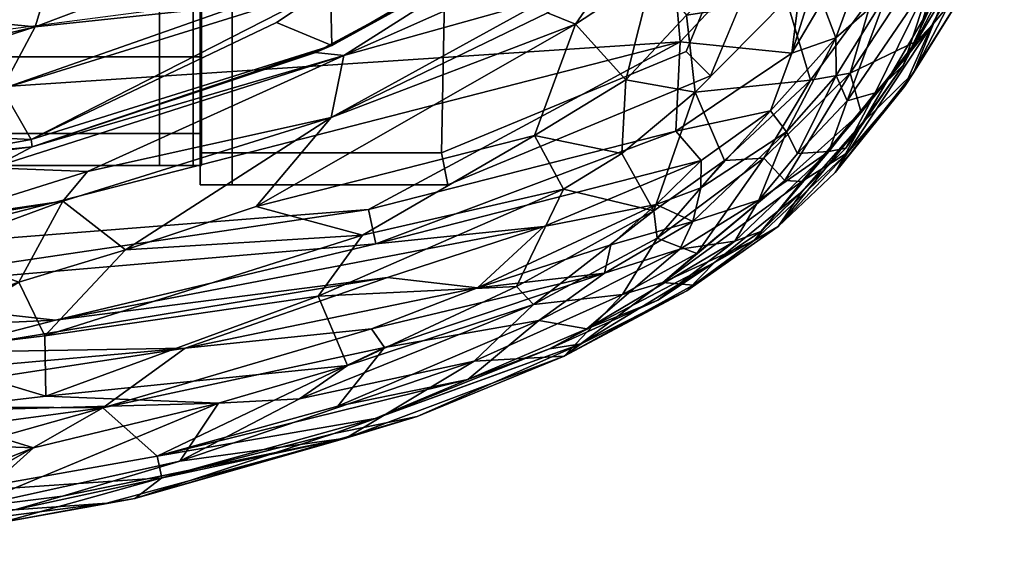
# Model space of a CAD drawing. Units: metres. Extents: x -1.43 to 1.01, y -1.3 to 1.3.
# Drawn here: x -0.6 to -0.55, y -1.28 to -1.25 of the extents above; entities that cross this region are included whole.
import ezdxf

# ---------------------------------------------------------------- set-up
doc = ezdxf.new("R2010")
doc.units = ezdxf.units.M
doc.header["$MEASUREMENT"] = 0
doc.layers.add('Layer001', color=7, linetype='Continuous', true_color=0x876e08)
doc.layers.add('Layer002', color=7, linetype='Continuous', true_color=0xb89be5)

# ---------------------------------------------------------------- blocks, each defined once
blk = doc.blocks.new('c7ba257c-53fc-45fa-b24b-8ab7d2192835')
at = {"layer": 'Layer001', "color": 253, "true_color": 0xae9c87, "invisible_edges": 12}
for points in [[(-0.596448, -4.255279, 0.140599), (-0.594544, -4.255279, 0.140599), (-0.594544, -4.240447, 0.134455)], [(-0.596448, -4.240447, 0.169419), (-0.594544, -4.240447, 0.169419), (-0.594544, -4.259617, 0.169419)], [(-0.594544, -4.259617, 0.169419), (-0.596448, -4.259617, 0.169419), (-0.596448, -4.240447, 0.169419)], [(-0.594544, -4.240447, 0.134455), (-0.596448, -4.240447, 0.134455), (-0.596448, -4.255279, 0.140599)], [(-0.594544, -4.255279, 0.140599), (-0.594078, -4.255279, 0.140599), (-0.594078, -4.240447, 0.134455)], [(-0.594078, -4.240447, 0.134455), (-0.594544, -4.240447, 0.134455), (-0.594544, -4.255279, 0.140599)], [(-0.594078, -4.240447, 0.169419), (-0.594078, -4.259617, 0.169419), (-0.594544, -4.259617, 0.169419)], [(-0.594544, -4.259617, 0.169419), (-0.594544, -4.240447, 0.169419), (-0.594078, -4.240447, 0.169419)], [(-0.594078, -4.254488, 0.14139), (-0.594078, -4.240215, 0.13562), (-0.594078, -4.240354, 0.134921)], [(-0.594078, -4.240354, 0.134921), (-0.594078, -4.240447, 0.134455), (-0.594078, -4.255279, 0.140599)], [(-0.594078, -4.240354, 0.134921), (-0.594078, -4.254923, 0.140956), (-0.594078, -4.254488, 0.14139)], [(-0.594078, -4.255279, 0.140599), (-0.594078, -4.254923, 0.140956), (-0.594078, -4.240354, 0.134921)], [(-0.594078, -4.259617, 0.168953), (-0.594078, -4.240447, 0.168953), (-0.594078, -4.240447, 0.168208)], [(-0.594078, -4.240447, 0.168208), (-0.594078, -4.259617, 0.168208), (-0.594078, -4.259617, 0.168953)], [(-0.594078, -4.259617, 0.168953), (-0.594078, -4.259617, 0.169419), (-0.594078, -4.240447, 0.169419)], [(-0.594078, -4.240447, 0.169419), (-0.594078, -4.240447, 0.168953), (-0.594078, -4.259617, 0.168953)], [(-0.594156, -4.241526, 0.147045), (-0.594156, -4.260696, 0.147045), (-0.594156, -4.260696, 0.126549)], [(-0.594156, -4.241526, 0.101855), (-0.594156, -4.260696, 0.101855), (-0.594156, -4.260696, 0.079954)], [(-0.594156, -4.260696, 0.126549), (-0.594156, -4.241526, 0.126549), (-0.594156, -4.241526, 0.147045)], [(-0.594156, -4.260696, 0.079954), (-0.594156, -4.241526, 0.079954), (-0.594156, -4.241526, 0.101855)], [(-0.594156, -4.260696, 0.027286), (-0.594156, -4.241526, 0.027286), (-0.594156, -4.241526, 0.053189)], [(-0.594156, -4.241526, 0.005679), (-0.594156, -4.241526, 0.027286), (-0.594156, -4.260696, 0.027286)], [(-0.594156, -4.260696, 0.027286), (-0.594156, -4.260696, 0.005679), (-0.594156, -4.241526, 0.005679)], [(-0.594156, -4.241526, 0.053189), (-0.594156, -4.260696, 0.053189), (-0.594156, -4.260696, 0.027286)], [(-0.59235, -4.241526, 0.169346), (-0.59235, -4.260696, 0.169346), (-0.594156, -4.260696, 0.169346)], [(-0.594156, -4.260696, 0.16754), (-0.594156, -4.241526, 0.16754), (-0.594156, -4.241526, 0.169346)], [(-0.594156, -4.260696, 0.169346), (-0.594156, -4.241526, 0.169346), (-0.59235, -4.241526, 0.169346)], [(-0.594156, -4.241526, 0.169346), (-0.594156, -4.260696, 0.169346), (-0.594156, -4.260696, 0.16754)], [(-0.594156, -4.260696, 0.16754), (-0.594156, -4.260696, 0.147045), (-0.594156, -4.241526, 0.147045)], [(-0.594156, -4.241526, 0.005679), (-0.594156, -4.260696, 0.005679), (-0.594156, -4.260696, 0.003873)], [(-0.594156, -4.260696, 0.003873), (-0.594156, -4.241526, 0.003873), (-0.594156, -4.241526, 0.005679)], [(-0.594156, -4.241526, 0.003873), (-0.594156, -4.260696, 0.003873), (-0.59235, -4.260696, 0.003873)], [(-0.59235, -4.260696, 0.003873), (-0.59235, -4.241526, 0.003873), (-0.594156, -4.241526, 0.003873)], [(-0.594156, -4.241526, 0.147045), (-0.594156, -4.241526, 0.16754), (-0.594156, -4.260696, 0.16754)], [(-0.594156, -4.241526, 0.053189), (-0.594156, -4.241526, 0.079954), (-0.594156, -4.260696, 0.079954)], [(-0.594156, -4.260696, 0.079954), (-0.594156, -4.260696, 0.053189), (-0.594156, -4.241526, 0.053189)], [(-0.594156, -4.260696, 0.126549), (-0.594156, -4.260696, 0.101855), (-0.594156, -4.241526, 0.101855)], [(-0.594156, -4.241526, 0.101855), (-0.594156, -4.241526, 0.126549), (-0.594156, -4.260696, 0.126549)], [(-0.59235, -4.241526, 0.169346), (-0.580168, -4.241526, 0.169346), (-0.580527, -4.260696, 0.169346)], [(-0.580527, -4.260696, 0.169346), (-0.59235, -4.260696, 0.169346), (-0.59235, -4.241526, 0.169346)], [(-0.580168, -4.241526, 0.003873), (-0.59235, -4.241526, 0.003873), (-0.59235, -4.260696, 0.003873)], [(-0.59235, -4.260696, 0.003873), (-0.580527, -4.260696, 0.003873), (-0.580168, -4.241526, 0.003873)], [(-0.580527, -4.260696, 0.003873), (-0.566718, -4.254976, 0.003873), (-0.560998, -4.241167, 0.003873)], [(-0.560998, -4.241167, 0.003873), (-0.580168, -4.241526, 0.003873), (-0.580527, -4.260696, 0.003873)], [(-0.566718, -4.254976, 0.169346), (-0.580527, -4.260696, 0.169346), (-0.580168, -4.241526, 0.169346)], [(-0.580168, -4.241526, 0.169346), (-0.560998, -4.241167, 0.169346), (-0.566718, -4.254976, 0.169346)], [(-0.560998, -4.241167, 0.003873), (-0.566718, -4.254976, 0.003873), (-0.565336, -4.256358, 0.003873)], [(-0.565336, -4.256358, 0.169346), (-0.566718, -4.254976, 0.169346), (-0.560998, -4.241167, 0.169346)], [(-0.565336, -4.256358, 0.003873), (-0.559192, -4.241526, 0.003873), (-0.560998, -4.241167, 0.003873)], [(-0.560998, -4.241167, 0.169346), (-0.559192, -4.241526, 0.169346), (-0.565336, -4.256358, 0.169346)], [(-0.565336, -4.256358, 0.126549), (-0.565336, -4.256358, 0.147045), (-0.559192, -4.241526, 0.147045)], [(-0.559192, -4.241526, 0.079954), (-0.565336, -4.256358, 0.079954), (-0.565336, -4.256358, 0.101855)], [(-0.565336, -4.256358, 0.101855), (-0.559192, -4.241526, 0.101855), (-0.559192, -4.241526, 0.079954)], [(-0.559192, -4.241526, 0.147045), (-0.559192, -4.241526, 0.126549), (-0.565336, -4.256358, 0.126549)], [(-0.565336, -4.256358, 0.027286), (-0.559192, -4.241526, 0.027286), (-0.559192, -4.241526, 0.005679)], [(-0.565336, -4.256358, 0.027286), (-0.565336, -4.256358, 0.053189), (-0.559192, -4.241526, 0.053189)], [(-0.559192, -4.241526, 0.053189), (-0.559192, -4.241526, 0.027286), (-0.565336, -4.256358, 0.027286)], [(-0.559192, -4.241526, 0.005679), (-0.565336, -4.256358, 0.005679), (-0.565336, -4.256358, 0.027286)], [(-0.565336, -4.256358, 0.16754), (-0.559192, -4.241526, 0.16754), (-0.559192, -4.241526, 0.147045)], [(-0.559192, -4.241526, 0.147045), (-0.565336, -4.256358, 0.147045), (-0.565336, -4.256358, 0.16754)], [(-0.559192, -4.241526, 0.169346), (-0.559192, -4.241526, 0.16754), (-0.565336, -4.256358, 0.16754)], [(-0.565336, -4.256358, 0.003873), (-0.565336, -4.256358, 0.005679), (-0.559192, -4.241526, 0.005679)], [(-0.565336, -4.256358, 0.16754), (-0.565336, -4.256358, 0.169346), (-0.559192, -4.241526, 0.169346)], [(-0.559192, -4.241526, 0.005679), (-0.559192, -4.241526, 0.003873), (-0.565336, -4.256358, 0.003873)], [(-0.559192, -4.241526, 0.079954), (-0.559192, -4.241526, 0.053189), (-0.565336, -4.256358, 0.053189)], [(-0.565336, -4.256358, 0.053189), (-0.565336, -4.256358, 0.079954), (-0.559192, -4.241526, 0.079954)], [(-0.565336, -4.256358, 0.126549), (-0.559192, -4.241526, 0.126549), (-0.559192, -4.241526, 0.101855)], [(-0.559192, -4.241526, 0.101855), (-0.565336, -4.256358, 0.101855), (-0.565336, -4.256358, 0.126549)], [(-0.594078, -4.260258, 0.155663), (-0.594078, -4.254488, 0.14139), (-0.594078, -4.254923, 0.140956)], [(-0.594078, -4.254923, 0.140956), (-0.594078, -4.260957, 0.155524), (-0.594078, -4.260258, 0.155663)], [(-0.594078, -4.260957, 0.155524), (-0.594078, -4.254923, 0.140956), (-0.594078, -4.255279, 0.140599)], [(-0.580168, -4.262502, 0.169346), (-0.580527, -4.260696, 0.169346), (-0.566718, -4.254976, 0.169346)], [(-0.566718, -4.254976, 0.003873), (-0.580527, -4.260696, 0.003873), (-0.580168, -4.262502, 0.003873)], [(-0.566718, -4.254976, 0.169346), (-0.565336, -4.256358, 0.169346), (-0.580168, -4.262502, 0.169346)], [(-0.580168, -4.262502, 0.003873), (-0.565336, -4.256358, 0.003873), (-0.566718, -4.254976, 0.003873)], [(-0.594544, -4.255279, 0.140599), (-0.596448, -4.255279, 0.140599), (-0.596448, -4.261423, 0.155432)], [(-0.596448, -4.261423, 0.155432), (-0.594544, -4.261423, 0.155432), (-0.594544, -4.255279, 0.140599)], [(-0.594078, -4.261423, 0.155432), (-0.594078, -4.255279, 0.140599), (-0.594544, -4.255279, 0.140599)], [(-0.594544, -4.255279, 0.140599), (-0.594544, -4.261423, 0.155432), (-0.594078, -4.261423, 0.155432)], [(-0.594078, -4.255279, 0.140599), (-0.594078, -4.261423, 0.155432), (-0.594078, -4.260957, 0.155524)], [(-0.580168, -4.262502, 0.126549), (-0.580168, -4.262502, 0.147045), (-0.565336, -4.256358, 0.147045)], [(-0.565336, -4.256358, 0.147045), (-0.565336, -4.256358, 0.126549), (-0.580168, -4.262502, 0.126549)], [(-0.565336, -4.256358, 0.101855), (-0.565336, -4.256358, 0.079954), (-0.580168, -4.262502, 0.079954)], [(-0.580168, -4.262502, 0.079954), (-0.580168, -4.262502, 0.101855), (-0.565336, -4.256358, 0.101855)], [(-0.565336, -4.256358, 0.027286), (-0.565336, -4.256358, 0.005679), (-0.580168, -4.262502, 0.005679)], [(-0.565336, -4.256358, 0.053189), (-0.565336, -4.256358, 0.027286), (-0.580168, -4.262502, 0.027286)], [(-0.580168, -4.262502, 0.005679), (-0.580168, -4.262502, 0.027286), (-0.565336, -4.256358, 0.027286)], [(-0.580168, -4.262502, 0.027286), (-0.580168, -4.262502, 0.053189), (-0.565336, -4.256358, 0.053189)], [(-0.580168, -4.262502, 0.169346), (-0.565336, -4.256358, 0.169346), (-0.565336, -4.256358, 0.16754)], [(-0.580168, -4.262502, 0.147045), (-0.580168, -4.262502, 0.16754), (-0.565336, -4.256358, 0.16754)], [(-0.565336, -4.256358, 0.16754), (-0.580168, -4.262502, 0.16754), (-0.580168, -4.262502, 0.169346)], [(-0.565336, -4.256358, 0.16754), (-0.565336, -4.256358, 0.147045), (-0.580168, -4.262502, 0.147045)], [(-0.565336, -4.256358, 0.005679), (-0.565336, -4.256358, 0.003873), (-0.580168, -4.262502, 0.003873)], [(-0.580168, -4.262502, 0.003873), (-0.580168, -4.262502, 0.005679), (-0.565336, -4.256358, 0.005679)], [(-0.580168, -4.262502, 0.053189), (-0.580168, -4.262502, 0.079954), (-0.565336, -4.256358, 0.079954)], [(-0.565336, -4.256358, 0.079954), (-0.565336, -4.256358, 0.053189), (-0.580168, -4.262502, 0.053189)], [(-0.565336, -4.256358, 0.101855), (-0.580168, -4.262502, 0.101855), (-0.580168, -4.262502, 0.126549)], [(-0.580168, -4.262502, 0.126549), (-0.565336, -4.256358, 0.126549), (-0.565336, -4.256358, 0.101855)], [(-0.596448, -4.259617, 0.169419), (-0.594544, -4.259617, 0.169419), (-0.594544, -4.261423, 0.169419)], [(-0.594544, -4.261423, 0.169419), (-0.596448, -4.261423, 0.169419), (-0.596448, -4.259617, 0.169419)], [(-0.594078, -4.259617, 0.169419), (-0.594078, -4.261423, 0.169419), (-0.594544, -4.261423, 0.169419)], [(-0.594544, -4.261423, 0.169419), (-0.594544, -4.259617, 0.169419), (-0.594078, -4.259617, 0.169419)], [(-0.594078, -4.260818, 0.168814), (-0.594078, -4.260957, 0.168953), (-0.594078, -4.259617, 0.168953)], [(-0.594078, -4.259617, 0.168953), (-0.594078, -4.259617, 0.168208), (-0.594078, -4.260818, 0.168814)], [(-0.594078, -4.261423, 0.169419), (-0.594078, -4.259617, 0.169419), (-0.594078, -4.259617, 0.168953)], [(-0.594078, -4.259617, 0.168953), (-0.594078, -4.260957, 0.168953), (-0.594078, -4.261423, 0.169419)], [(-0.594078, -4.260957, 0.155524), (-0.594078, -4.260957, 0.167613), (-0.594078, -4.260212, 0.167613)], [(-0.594078, -4.260212, 0.167613), (-0.594078, -4.260258, 0.155663), (-0.594078, -4.260957, 0.155524)], [(-0.594078, -4.260818, 0.168814), (-0.594078, -4.260212, 0.167613), (-0.594078, -4.260957, 0.167613)], [(-0.594156, -4.262502, 0.126549), (-0.594156, -4.260696, 0.126549), (-0.594156, -4.260696, 0.147045)], [(-0.594156, -4.260696, 0.079954), (-0.594156, -4.260696, 0.101855), (-0.594156, -4.262502, 0.101855)], [(-0.594156, -4.262502, 0.101855), (-0.594156, -4.262502, 0.079954), (-0.594156, -4.260696, 0.079954)], [(-0.594156, -4.260696, 0.147045), (-0.594156, -4.262502, 0.147045), (-0.594156, -4.262502, 0.126549)], [(-0.594156, -4.262502, 0.027286), (-0.594156, -4.260696, 0.027286), (-0.594156, -4.260696, 0.053189)], [(-0.594156, -4.260696, 0.005679), (-0.594156, -4.260696, 0.027286), (-0.594156, -4.262502, 0.027286)], [(-0.594156, -4.262502, 0.027286), (-0.594156, -4.262502, 0.005679), (-0.594156, -4.260696, 0.005679)], [(-0.594156, -4.260696, 0.053189), (-0.594156, -4.262502, 0.053189), (-0.594156, -4.262502, 0.027286)], [(-0.594156, -4.262502, 0.147045), (-0.594156, -4.260696, 0.147045), (-0.594156, -4.260696, 0.16754)], [(-0.594156, -4.260696, 0.16754), (-0.594156, -4.262502, 0.16754), (-0.594156, -4.262502, 0.147045)], [(-0.594156, -4.260696, 0.003873), (-0.594156, -4.262502, 0.003873), (-0.59235, -4.262502, 0.003873)], [(-0.594156, -4.262502, 0.16754), (-0.594156, -4.260696, 0.16754), (-0.594156, -4.260696, 0.169346)], [(-0.59235, -4.262502, 0.169346), (-0.594156, -4.262502, 0.169346), (-0.594156, -4.260696, 0.169346)], [(-0.594156, -4.262502, 0.005679), (-0.594156, -4.262502, 0.003873), (-0.594156, -4.260696, 0.003873)], [(-0.59235, -4.262502, 0.003873), (-0.59235, -4.260696, 0.003873), (-0.594156, -4.260696, 0.003873)], [(-0.594156, -4.260696, 0.169346), (-0.594156, -4.262502, 0.169346), (-0.594156, -4.262502, 0.16754)], [(-0.594156, -4.260696, 0.003873), (-0.594156, -4.260696, 0.005679), (-0.594156, -4.262502, 0.005679)], [(-0.594156, -4.260696, 0.169346), (-0.59235, -4.260696, 0.169346), (-0.59235, -4.262502, 0.169346)], [(-0.594156, -4.260696, 0.079954), (-0.594156, -4.262502, 0.079954), (-0.594156, -4.262502, 0.053189)], [(-0.594156, -4.262502, 0.053189), (-0.594156, -4.260696, 0.053189), (-0.594156, -4.260696, 0.079954)], [(-0.594156, -4.262502, 0.101855), (-0.594156, -4.260696, 0.101855), (-0.594156, -4.260696, 0.126549)], [(-0.594156, -4.260696, 0.126549), (-0.594156, -4.262502, 0.126549), (-0.594156, -4.262502, 0.101855)], [(-0.594078, -4.260957, 0.167613), (-0.594078, -4.260957, 0.168953), (-0.594078, -4.260818, 0.168814)], [(-0.594078, -4.260957, 0.155524), (-0.594078, -4.261423, 0.155432), (-0.594078, -4.261423, 0.167613)], [(-0.594078, -4.261423, 0.169419), (-0.594078, -4.260957, 0.168953), (-0.594078, -4.260957, 0.167613)], [(-0.594078, -4.260957, 0.167613), (-0.594078, -4.261423, 0.167613), (-0.594078, -4.261423, 0.169419)], [(-0.594078, -4.261423, 0.167613), (-0.594078, -4.260957, 0.167613), (-0.594078, -4.260957, 0.155524)], [(-0.59235, -4.262502, 0.003873), (-0.580168, -4.262502, 0.003873), (-0.580527, -4.260696, 0.003873)], [(-0.580527, -4.260696, 0.003873), (-0.59235, -4.260696, 0.003873), (-0.59235, -4.262502, 0.003873)], [(-0.580527, -4.260696, 0.169346), (-0.580168, -4.262502, 0.169346), (-0.59235, -4.262502, 0.169346)], [(-0.59235, -4.262502, 0.169346), (-0.59235, -4.260696, 0.169346), (-0.580527, -4.260696, 0.169346)], [(-0.596448, -4.261423, 0.155432), (-0.596448, -4.261423, 0.167613), (-0.594544, -4.261423, 0.167613)], [(-0.596448, -4.261423, 0.167613), (-0.596448, -4.261423, 0.169419), (-0.594544, -4.261423, 0.169419)], [(-0.594544, -4.261423, 0.169419), (-0.594544, -4.261423, 0.167613), (-0.596448, -4.261423, 0.167613)], [(-0.594544, -4.261423, 0.167613), (-0.594544, -4.261423, 0.155432), (-0.596448, -4.261423, 0.155432)], [(-0.594078, -4.261423, 0.167613), (-0.594544, -4.261423, 0.167613), (-0.594544, -4.261423, 0.169419)], [(-0.594078, -4.261423, 0.155432), (-0.594544, -4.261423, 0.155432), (-0.594544, -4.261423, 0.167613)], [(-0.594544, -4.261423, 0.169419), (-0.594078, -4.261423, 0.169419), (-0.594078, -4.261423, 0.167613)], [(-0.594544, -4.261423, 0.167613), (-0.594078, -4.261423, 0.167613), (-0.594078, -4.261423, 0.155432)], [(-0.594156, -4.262502, 0.126549), (-0.594156, -4.262502, 0.147045), (-0.59235, -4.262502, 0.147045)], [(-0.59235, -4.262502, 0.079954), (-0.594156, -4.262502, 0.079954), (-0.594156, -4.262502, 0.101855)], [(-0.59235, -4.262502, 0.147045), (-0.59235, -4.262502, 0.126549), (-0.594156, -4.262502, 0.126549)], [(-0.594156, -4.262502, 0.101855), (-0.59235, -4.262502, 0.101855), (-0.59235, -4.262502, 0.079954)], [(-0.59235, -4.262502, 0.027286), (-0.59235, -4.262502, 0.005679), (-0.594156, -4.262502, 0.005679)], [(-0.594156, -4.262502, 0.027286), (-0.594156, -4.262502, 0.053189), (-0.59235, -4.262502, 0.053189)], [(-0.594156, -4.262502, 0.005679), (-0.594156, -4.262502, 0.027286), (-0.59235, -4.262502, 0.027286)], [(-0.59235, -4.262502, 0.053189), (-0.59235, -4.262502, 0.027286), (-0.594156, -4.262502, 0.027286)], [(-0.59235, -4.262502, 0.16754), (-0.59235, -4.262502, 0.147045), (-0.594156, -4.262502, 0.147045)], [(-0.594156, -4.262502, 0.147045), (-0.594156, -4.262502, 0.16754), (-0.59235, -4.262502, 0.16754)], [(-0.594156, -4.262502, 0.16754), (-0.594156, -4.262502, 0.169346), (-0.59235, -4.262502, 0.169346)], [(-0.59235, -4.262502, 0.169346), (-0.59235, -4.262502, 0.16754), (-0.594156, -4.262502, 0.16754)], [(-0.594156, -4.262502, 0.003873), (-0.594156, -4.262502, 0.005679), (-0.59235, -4.262502, 0.005679)], [(-0.59235, -4.262502, 0.005679), (-0.59235, -4.262502, 0.003873), (-0.594156, -4.262502, 0.003873)], [(-0.59235, -4.262502, 0.126549), (-0.59235, -4.262502, 0.101855), (-0.594156, -4.262502, 0.101855)], [(-0.594156, -4.262502, 0.053189), (-0.594156, -4.262502, 0.079954), (-0.59235, -4.262502, 0.079954)], [(-0.594156, -4.262502, 0.101855), (-0.594156, -4.262502, 0.126549), (-0.59235, -4.262502, 0.126549)], [(-0.59235, -4.262502, 0.079954), (-0.59235, -4.262502, 0.053189), (-0.594156, -4.262502, 0.053189)], [(-0.580168, -4.262502, 0.147045), (-0.580168, -4.262502, 0.126549), (-0.59235, -4.262502, 0.126549)], [(-0.59235, -4.262502, 0.079954), (-0.59235, -4.262502, 0.101855), (-0.580168, -4.262502, 0.101855)], [(-0.59235, -4.262502, 0.126549), (-0.59235, -4.262502, 0.147045), (-0.580168, -4.262502, 0.147045)], [(-0.580168, -4.262502, 0.101855), (-0.580168, -4.262502, 0.079954), (-0.59235, -4.262502, 0.079954)], [(-0.580168, -4.262502, 0.027286), (-0.580168, -4.262502, 0.005679), (-0.59235, -4.262502, 0.005679)], [(-0.59235, -4.262502, 0.005679), (-0.59235, -4.262502, 0.027286), (-0.580168, -4.262502, 0.027286)], [(-0.59235, -4.262502, 0.053189), (-0.580168, -4.262502, 0.053189), (-0.580168, -4.262502, 0.027286)], [(-0.580168, -4.262502, 0.027286), (-0.59235, -4.262502, 0.027286), (-0.59235, -4.262502, 0.053189)], [(-0.580168, -4.262502, 0.003873), (-0.59235, -4.262502, 0.003873), (-0.59235, -4.262502, 0.005679)], [(-0.59235, -4.262502, 0.005679), (-0.580168, -4.262502, 0.005679), (-0.580168, -4.262502, 0.003873)], [(-0.59235, -4.262502, 0.147045), (-0.59235, -4.262502, 0.16754), (-0.580168, -4.262502, 0.16754)], [(-0.580168, -4.262502, 0.16754), (-0.580168, -4.262502, 0.147045), (-0.59235, -4.262502, 0.147045)], [(-0.580168, -4.262502, 0.169346), (-0.580168, -4.262502, 0.16754), (-0.59235, -4.262502, 0.16754)], [(-0.59235, -4.262502, 0.16754), (-0.59235, -4.262502, 0.169346), (-0.580168, -4.262502, 0.169346)], [(-0.59235, -4.262502, 0.053189), (-0.59235, -4.262502, 0.079954), (-0.580168, -4.262502, 0.079954)], [(-0.580168, -4.262502, 0.079954), (-0.580168, -4.262502, 0.053189), (-0.59235, -4.262502, 0.053189)], [(-0.59235, -4.262502, 0.101855), (-0.59235, -4.262502, 0.126549), (-0.580168, -4.262502, 0.126549)], [(-0.580168, -4.262502, 0.126549), (-0.580168, -4.262502, 0.101855), (-0.59235, -4.262502, 0.101855)]]:
    blk.add_3dface(points, dxfattribs=at)
blk = doc.blocks.new('d05554f0-3ed8-44ab-be87-52fd102800e8')
at = {"layer": 'Layer001', "color": 253, "true_color": 0xae9c87, "invisible_edges": 12}
for points in [[(-0.612358, -4.240447, 0.134455), (-0.612358, -4.255279, 0.140599), (-0.596448, -4.255279, 0.140599)], [(-0.596448, -4.255279, 0.140599), (-0.596448, -4.240447, 0.134455), (-0.612358, -4.240447, 0.134455)], [(-0.596448, -4.240447, 0.169419), (-0.596448, -4.259617, 0.169419), (-0.612358, -4.259617, 0.169419)], [(-0.612358, -4.259617, 0.169419), (-0.612358, -4.240447, 0.169419), (-0.596448, -4.240447, 0.169419)], [(-0.612358, -4.255279, 0.140599), (-0.612358, -4.261423, 0.155432), (-0.596448, -4.261423, 0.155432)], [(-0.596448, -4.261423, 0.155432), (-0.596448, -4.255279, 0.140599), (-0.612358, -4.255279, 0.140599)], [(-0.612358, -4.259617, 0.169419), (-0.596448, -4.259617, 0.169419), (-0.596448, -4.261423, 0.169419)], [(-0.596448, -4.261423, 0.169419), (-0.612358, -4.261423, 0.169419), (-0.612358, -4.259617, 0.169419)], [(-0.596448, -4.261423, 0.155432), (-0.612358, -4.261423, 0.155432), (-0.612358, -4.261423, 0.167613)], [(-0.612358, -4.261423, 0.167613), (-0.596448, -4.261423, 0.167613), (-0.596448, -4.261423, 0.155432)], [(-0.612358, -4.261423, 0.167613), (-0.612358, -4.261423, 0.169419), (-0.596448, -4.261423, 0.169419)], [(-0.596448, -4.261423, 0.169419), (-0.596448, -4.261423, 0.167613), (-0.612358, -4.261423, 0.167613)]]:
    blk.add_3dface(points, dxfattribs=at)
blk = doc.blocks.new('9195d024-0c17-4ffd-9007-cad691cc3b37')
blk.add_blockref('d05554f0-3ed8-44ab-be87-52fd102800e8', (0, 0))
blk = doc.blocks.new('644ccdeb-b9a5-4203-aa26-8fe059ce26f5')
blk.add_blockref('9195d024-0c17-4ffd-9007-cad691cc3b37', (0, 0))
blk = doc.blocks.new('68407789-1ca3-481f-ac55-dd851f2c6b49')
blk.add_blockref('644ccdeb-b9a5-4203-aa26-8fe059ce26f5', (0, 0))
blk = doc.blocks.new('d35b45c1-9213-421b-bf9e-df79ff251fda')
for name in ['c7ba257c-53fc-45fa-b24b-8ab7d2192835', '68407789-1ca3-481f-ac55-dd851f2c6b49']:
    blk.add_blockref(name, (0, 3))
at = {"layer": 'Layer002', "color": 253, "true_color": 0xae9c87}
mesh = blk.add_polyface(dxfattribs=at)
corners = [(-0.60237, -1.24994, 0.401318), (-0.604045, -1.241318, 0.405718), (-0.590646, -1.245709, 0.401782), (-0.578071, -1.217348, 0.408184), (-0.575442, -1.233144, 0.402849), (-0.590462, -1.236092, 0.405898), (-0.567553, -1.248859, 0.168641), (-0.655215, -1.260269, 0.168641), (-0.567058, -1.25443, 0.168706), (-0.574556, -1.251992, 0.387023), (-0.586765, -1.258699, 0.385413), (-0.58604, -1.255201, 0.390084), (-0.591876, -1.252378, 0.396759), (-0.60348, -1.253601, 0.39895), (-0.592373, -1.249407, 0.399894), (-0.573729, -1.23595, 0.400943), (-0.576079, -1.248434, 0.391933), (-0.586724, -1.254652, 0.391362), (-0.586798, -1.25131, 0.395305), (-0.589853, -1.253347, 0.394809), (-0.603697, -1.259949, 0.392069), (-0.593866, -1.240895, 0.404608), (-0.587478, -1.248198, 0.399185), (-0.573298, -1.24278, 0.395117), (-0.606527, -1.231856, 0.409378), (-0.615329, -1.240021, 0.406775), (-0.616904, -1.22348, 0.412086), (-0.618436, -1.257114, 0.397378), (-0.61357, -1.252605, 0.400769), (-0.59012, -1.216778, 0.41147), (-0.593524, -1.224013, 0.410306), (-0.575227, -1.248348, 0.390096), (-0.605329, -1.257084, 0.395602), (-0.604491, -1.218131, 0.413189), (-0.587646, -1.255041, 0.390287)]
mesh.append_faces([[corners[k] for k in face] for face in [(0, 1, 2), (3, 4, 5), (6, 7, 8), (9, 10, 11), (12, 13, 14), (2, 5, 15), (16, 17, 18), (19, 17, 20), (2, 1, 21), (18, 12, 22), (22, 23, 18), (24, 25, 26), (21, 1, 24), (13, 27, 28), (0, 28, 1), (3, 5, 29), (5, 24, 30), (16, 31, 17), (18, 20, 32), (30, 24, 33), (24, 26, 33), (2, 14, 0), (22, 2, 15), (34, 17, 31), (4, 15, 5), (31, 11, 34), (1, 25, 24), (1, 28, 25), (14, 2, 22), (22, 12, 14), (19, 20, 18), (18, 17, 19), (13, 28, 0), (13, 0, 14), (5, 30, 29), (32, 13, 12), (12, 18, 32), (21, 24, 5), (2, 21, 5)]], dxfattribs={"color": 253})
mesh = blk.add_polyface(dxfattribs=at)
corners = [(-0.560754, -1.255085, 0.169911), (-0.559702, -1.246594, 0.169086), (-0.567058, -1.25443, 0.168706), (-0.557466, -1.256199, 0.33001), (-0.551601, -1.247342, 0.331761), (-0.553707, -1.254396, 0.304617), (-0.557621, -1.25777, 0.186658), (-0.555353, -1.251656, 0.178787), (-0.558248, -1.256347, 0.175317), (-0.566696, -1.252932, 0.374053), (-0.559875, -1.246148, 0.371002), (-0.561048, -1.252058, 0.360453), (-0.558264, -1.25422, 0.172064), (-0.556845, -1.258434, 0.304124), (-0.554385, -1.256966, 0.277101), (-0.550325, -1.250469, 0.273694), (-0.55388, -1.256192, 0.250248), (-0.561946, -1.258339, 0.170854), (-0.561057, -1.259514, 0.173845), (-0.554438, -1.25574, 0.217837), (-0.548754, -1.243486, 0.230218), (-0.55275, -1.250628, 0.201901), (-0.549267, -1.247266, 0.24562), (-0.553959, -1.242508, 0.173968), (-0.567297, -1.259481, 0.169265), (-0.552868, -1.253535, 0.290023), (-0.558897, -1.249172, 0.169562), (-0.55674, -1.258998, 0.230443), (-0.551097, -1.249317, 0.228821), (-0.55904, -1.25218, 0.170076), (-0.55618, -1.2518, 0.342661), (-0.556054, -1.257317, 0.204003), (-0.550536, -1.249106, 0.306992), (-0.5493, -1.247265, 0.288711), (-0.559698, -1.256598, 0.340989), (-0.562322, -1.260993, 0.3312), (-0.557587, -1.260683, 0.281087), (-0.566207, -1.257281, 0.360689), (-0.553176, -1.247588, 0.185104), (-0.557701, -1.260443, 0.217906)]
mesh.append_faces([[corners[k] for k in face] for face in [(0, 1, 2), (3, 4, 5), (6, 7, 8), (9, 10, 11), (8, 7, 12), (3, 5, 13), (14, 15, 16), (12, 17, 18), (19, 20, 21), (16, 15, 22), (7, 23, 12), (17, 0, 24), (25, 15, 14), (0, 26, 1), (27, 28, 19), (12, 23, 29), (12, 0, 17), (3, 30, 4), (31, 21, 6), (16, 28, 27), (32, 33, 25), (4, 32, 5), (6, 21, 7), (30, 3, 34), (34, 3, 35), (12, 18, 8), (16, 22, 28), (5, 25, 13), (5, 32, 25), (29, 0, 12), (29, 26, 0), (36, 25, 14), (34, 37, 11), (34, 11, 30), (7, 21, 38), (31, 19, 21), (19, 31, 39), (19, 28, 20), (25, 33, 15)]], dxfattribs={"color": 253})
mesh = blk.add_polyface(dxfattribs=at)
corners = [(-0.584998, -1.265345, 0.367484), (-0.57528, -1.259716, 0.37197), (-0.573636, -1.262752, 0.358404), (-0.566207, -1.257281, 0.360689), (-0.566696, -1.252932, 0.374053), (-0.561048, -1.252058, 0.360453), (-0.565872, -1.261132, 0.17056), (-0.584232, -1.265834, 0.170049), (-0.574751, -1.264849, 0.170922), (-0.57012, -1.256591, 0.372257), (-0.572963, -1.253448, 0.382947), (-0.568615, -1.250575, 0.381787), (-0.573306, -1.24954, 0.388857), (-0.574556, -1.251992, 0.387023), (-0.58604, -1.255201, 0.390084), (-0.566337, -1.26458, 0.177748), (-0.568417, -1.263622, 0.172068), (-0.570972, -1.265893, 0.175041), (-0.567297, -1.259481, 0.169265), (-0.570357, -1.260743, 0.358967), (-0.576302, -1.26825, 0.339128), (-0.568546, -1.263978, 0.340353), (-0.570262, -1.249515, 0.385583), (-0.574551, -1.252803, 0.38518), (-0.575227, -1.248348, 0.390096), (-0.564544, -1.261139, 0.34065), (-0.568351, -1.265518, 0.330018), (-0.567058, -1.25443, 0.168706), (-0.559702, -1.246594, 0.169086), (-0.567553, -1.248859, 0.168641), (-0.586765, -1.258699, 0.385413), (-0.567074, -1.26614, 0.185983), (-0.562608, -1.263373, 0.187817), (-0.561946, -1.258339, 0.170854), (-0.565897, -1.262674, 0.172588), (-0.563972, -1.26568, 0.204764), (-0.562322, -1.260993, 0.3312), (-0.56612, -1.26639, 0.306164), (-0.561142, -1.262257, 0.31081), (-0.568025, -1.268026, 0.294048), (-0.584649, -1.263906, 0.169221), (-0.560754, -1.255085, 0.169911)]
mesh.append_faces([[corners[k] for k in face] for face in [(0, 1, 2), (3, 4, 5), (6, 7, 8), (9, 10, 11), (12, 13, 14), (15, 16, 17), (6, 18, 7), (19, 9, 3), (20, 2, 21), (12, 22, 23), (9, 11, 4), (3, 9, 4), (16, 6, 8), (12, 14, 24), (21, 19, 3), (25, 26, 21), (27, 28, 29), (19, 1, 9), (1, 10, 9), (10, 23, 22), (10, 30, 23), (15, 31, 32), (33, 18, 6), (33, 6, 34), (31, 35, 32), (13, 12, 23), (13, 23, 30), (25, 36, 26), (36, 37, 26), (38, 39, 37), (18, 27, 40), (41, 27, 18), (18, 40, 7), (21, 3, 25), (2, 19, 21), (2, 1, 19), (34, 6, 16), (34, 16, 15), (11, 10, 22)]], dxfattribs={"color": 253})
mesh = blk.add_polyface(dxfattribs=at)
corners = [(-0.606888, -1.259799, 0.393258), (-0.618975, -1.262027, 0.391298), (-0.614247, -1.258906, 0.395213), (-0.609346, -1.26452, 0.386659), (-0.623336, -1.265728, 0.385901), (-0.605904, -1.261556, 0.390363), (-0.584998, -1.265345, 0.367484), (-0.590993, -1.263726, 0.378349), (-0.57528, -1.259716, 0.37197), (-0.605329, -1.257084, 0.395602), (-0.617757, -1.258186, 0.395796), (-0.60348, -1.253601, 0.39895), (-0.58604, -1.255201, 0.390084), (-0.600525, -1.261752, 0.388306), (-0.572963, -1.253448, 0.382947), (-0.598375, -1.266177, 0.37819), (-0.603646, -1.260359, 0.390605), (-0.603697, -1.259949, 0.392069), (-0.586724, -1.254652, 0.391362), (-0.611669, -1.261389, 0.39174), (-0.586765, -1.258699, 0.385413), (-0.601901, -1.263431, 0.385316), (-0.584232, -1.265834, 0.170049), (-0.602328, -1.270144, 0.171546), (-0.574751, -1.264849, 0.170922), (-0.604397, -1.267991, 0.377507), (-0.609378, -1.266168, 0.383216), (-0.655215, -1.260269, 0.168641), (-0.61255, -1.2661, 0.169012), (-0.567058, -1.25443, 0.168706), (-0.619391, -1.261923, 0.390619), (-0.618436, -1.257114, 0.397378), (-0.573636, -1.262752, 0.358404), (-0.587498, -1.268789, 0.35757), (-0.587646, -1.255041, 0.390287), (-0.584649, -1.263906, 0.169221), (-0.616388, -1.268582, 0.169574), (-0.622543, -1.265746, 0.385364), (-0.611111, -1.264991, 0.385408)]
mesh.append_faces([[corners[k] for k in face] for face in [(0, 1, 2), (3, 4, 5), (6, 7, 8), (9, 10, 11), (12, 13, 5), (8, 7, 14), (6, 15, 7), (16, 17, 18), (19, 1, 0), (20, 13, 12), (20, 15, 21), (22, 23, 24), (25, 26, 21), (13, 3, 5), (27, 28, 29), (14, 7, 20), (7, 15, 20), (0, 2, 9), (12, 5, 16), (5, 30, 16), (10, 31, 11), (32, 33, 6), (34, 16, 18), (35, 28, 36), (35, 29, 28), (16, 30, 19), (16, 19, 17), (12, 16, 34), (26, 37, 38), (26, 38, 21), (13, 21, 3), (21, 13, 20), (15, 25, 21), (2, 10, 9), (35, 36, 22), (17, 19, 0), (17, 0, 9), (21, 38, 3)]], dxfattribs={"color": 253})
mesh = blk.add_polyface(dxfattribs=at)
corners = [(-0.558664, -1.260622, 0.201653), (-0.562505, -1.265146, 0.215141), (-0.557701, -1.260443, 0.217906), (-0.558312, -1.261802, 0.248059), (-0.554385, -1.256966, 0.277101), (-0.55388, -1.256192, 0.250248), (-0.561057, -1.259514, 0.173845), (-0.565897, -1.262674, 0.172588), (-0.566337, -1.26458, 0.177748), (-0.557466, -1.256199, 0.33001), (-0.561142, -1.262257, 0.31081), (-0.562322, -1.260993, 0.3312), (-0.558248, -1.256347, 0.175317), (-0.560424, -1.260746, 0.181629), (-0.557621, -1.25777, 0.186658), (-0.562608, -1.263373, 0.187817), (-0.566673, -1.268494, 0.250545), (-0.562871, -1.265649, 0.280814), (-0.561519, -1.26485, 0.248558), (-0.56612, -1.26639, 0.306164), (-0.557587, -1.260683, 0.281087), (-0.559698, -1.256598, 0.340989), (-0.564544, -1.261139, 0.34065), (-0.556054, -1.257317, 0.204003), (-0.560195, -1.26231, 0.291384), (-0.552868, -1.253535, 0.290023), (-0.563972, -1.26568, 0.204764), (-0.568025, -1.268026, 0.294048), (-0.561946, -1.258339, 0.170854), (-0.55674, -1.258998, 0.230443), (-0.560169, -1.262891, 0.233342), (-0.565115, -1.266881, 0.230749), (-0.556845, -1.258434, 0.304124), (-0.554438, -1.25574, 0.217837), (-0.566207, -1.257281, 0.360689)]
mesh.append_faces([[corners[k] for k in face] for face in [(0, 1, 2), (3, 4, 5), (6, 7, 8), (9, 10, 11), (12, 13, 14), (8, 15, 6), (16, 17, 18), (11, 10, 19), (17, 20, 18), (21, 11, 22), (0, 2, 23), (24, 25, 20), (24, 20, 17), (6, 15, 13), (26, 1, 0), (27, 24, 17), (28, 7, 6), (14, 0, 23), (18, 29, 30), (18, 30, 31), (5, 29, 3), (16, 18, 31), (12, 6, 13), (10, 24, 27), (9, 32, 10), (15, 0, 13), (0, 14, 13), (20, 4, 3), (15, 26, 0), (30, 2, 1), (30, 1, 31), (29, 2, 30), (29, 33, 2), (22, 34, 21), (32, 25, 24), (32, 24, 10), (3, 29, 18), (20, 3, 18)]], dxfattribs={"color": 253})
mesh = blk.add_polyface(dxfattribs=at)
corners = [(-0.572652, -1.271482, 0.246085), (-0.581897, -1.275581, 0.273969), (-0.573598, -1.272174, 0.276878), (-0.567074, -1.26614, 0.185983), (-0.572319, -1.270631, 0.212592), (-0.563972, -1.26568, 0.204764), (-0.574751, -1.264849, 0.170922), (-0.578507, -1.26831, 0.175748), (-0.568417, -1.263622, 0.172068), (-0.568351, -1.265518, 0.330018), (-0.56612, -1.26639, 0.306164), (-0.570317, -1.268688, 0.30933), (-0.566324, -1.268169, 0.279613), (-0.566673, -1.268494, 0.250545), (-0.57905, -1.2735, 0.220106), (-0.584269, -1.275691, 0.245368), (-0.574435, -1.271755, 0.232759), (-0.568313, -1.269014, 0.221278), (-0.575036, -1.270171, 0.196971), (-0.571331, -1.267489, 0.18175), (-0.583747, -1.271684, 0.186535), (-0.562505, -1.265146, 0.215141), (-0.575345, -1.269262, 0.329609), (-0.576302, -1.26825, 0.339128), (-0.587498, -1.268789, 0.35757), (-0.573636, -1.262752, 0.358404), (-0.568546, -1.263978, 0.340353), (-0.568025, -1.268026, 0.294048), (-0.565115, -1.266881, 0.230749), (-0.585834, -1.272698, 0.334786), (-0.566337, -1.26458, 0.177748), (-0.584479, -1.270623, 0.179523), (-0.570972, -1.265893, 0.175041), (-0.578685, -1.272464, 0.31099), (-0.583575, -1.267733, 0.172052), (-0.562871, -1.265649, 0.280814)]
mesh.append_faces([[corners[k] for k in face] for face in [(0, 1, 2), (3, 4, 5), (6, 7, 8), (9, 10, 11), (2, 12, 13), (14, 15, 16), (4, 17, 5), (18, 19, 20), (5, 17, 21), (9, 11, 22), (23, 24, 25), (19, 18, 3), (9, 22, 26), (11, 27, 2), (0, 2, 13), (17, 4, 16), (4, 14, 16), (27, 12, 2), (13, 28, 0), (22, 29, 23), (22, 23, 26), (30, 19, 3), (19, 7, 31), (8, 7, 32), (0, 16, 15), (28, 16, 0), (2, 33, 11), (22, 11, 33), (4, 18, 14), (18, 4, 3), (28, 21, 17), (28, 17, 16), (10, 27, 11), (32, 7, 19), (32, 19, 30), (6, 34, 7), (27, 35, 12), (12, 35, 13)]], dxfattribs={"color": 253})
mesh = blk.add_polyface(dxfattribs=at)
corners = [(-0.578685, -1.272464, 0.31099), (-0.595313, -1.278098, 0.308997), (-0.588555, -1.274574, 0.326965), (-0.584479, -1.270623, 0.179523), (-0.594997, -1.271731, 0.176766), (-0.599648, -1.275085, 0.190511), (-0.583747, -1.271684, 0.186535), (-0.596579, -1.277824, 0.21779), (-0.586381, -1.274986, 0.211139), (-0.575345, -1.269262, 0.329609), (-0.57905, -1.2735, 0.220106), (-0.584269, -1.275691, 0.245368), (-0.576302, -1.26825, 0.339128), (-0.585834, -1.272698, 0.334786), (-0.587498, -1.268789, 0.35757), (-0.585929, -1.276796, 0.280266), (-0.602879, -1.274428, 0.35056), (-0.602919, -1.271031, 0.367276), (-0.578507, -1.26831, 0.175748), (-0.604633, -1.280837, 0.287365), (-0.601927, -1.280072, 0.301493), (-0.596317, -1.279032, 0.254458), (-0.598375, -1.266177, 0.37819), (-0.584998, -1.265345, 0.367484), (-0.609386, -1.271974, 0.173238), (-0.583575, -1.267733, 0.172052), (-0.573598, -1.272174, 0.276878), (-0.575036, -1.270171, 0.196971), (-0.572652, -1.271482, 0.246085), (-0.586586, -1.276532, 0.257816), (-0.581897, -1.275581, 0.273969), (-0.597853, -1.280208, 0.271141), (-0.599417, -1.28046, 0.277878), (-0.593121, -1.274822, 0.334921), (-0.571331, -1.267489, 0.18175), (-0.602328, -1.270144, 0.171546), (-0.574751, -1.264849, 0.170922)]
mesh.append_faces([[corners[k] for k in face] for face in [(0, 1, 2), (3, 4, 5), (6, 7, 8), (0, 2, 9), (10, 7, 11), (12, 13, 14), (0, 15, 1), (14, 16, 17), (18, 4, 3), (13, 16, 14), (15, 19, 20), (7, 21, 11), (17, 22, 23), (24, 4, 25), (25, 4, 18), (5, 7, 6), (26, 15, 0), (15, 20, 1), (27, 6, 8), (28, 29, 30), (29, 31, 30), (29, 21, 31), (14, 17, 23), (27, 8, 10), (8, 7, 10), (31, 32, 15), (13, 33, 16), (2, 1, 33), (3, 5, 6), (34, 3, 6), (30, 31, 15), (26, 30, 15), (28, 11, 29), (11, 21, 29), (35, 24, 25), (9, 2, 13), (13, 2, 33), (36, 35, 25), (15, 32, 19)]], dxfattribs={"color": 253})
mesh = blk.add_polyface(dxfattribs=at)
corners = [(-0.60357, -1.277345, 0.332186), (-0.611967, -1.28065, 0.312088), (-0.621453, -1.276677, 0.347546), (-0.605369, -1.28156, 0.268479), (-0.612788, -1.280986, 0.243477), (-0.616146, -1.28262, 0.272644), (-0.610208, -1.275295, 0.351366), (-0.610962, -1.271998, 0.367859), (-0.594997, -1.271731, 0.176766), (-0.616308, -1.274969, 0.180937), (-0.599648, -1.275085, 0.190511), (-0.604633, -1.280837, 0.287365), (-0.617167, -1.281934, 0.286576), (-0.607375, -1.280746, 0.305797), (-0.609386, -1.271974, 0.173238), (-0.619444, -1.27391, 0.176508), (-0.593121, -1.274822, 0.334921), (-0.620256, -1.277849, 0.198503), (-0.596579, -1.277824, 0.21779), (-0.607957, -1.279837, 0.222518), (-0.596317, -1.279032, 0.254458), (-0.604397, -1.267991, 0.377507), (-0.612612, -1.270836, 0.372247), (-0.609378, -1.266168, 0.383216), (-0.595313, -1.278098, 0.308997), (-0.584232, -1.265834, 0.170049), (-0.616388, -1.268582, 0.169574), (-0.602328, -1.270144, 0.171546), (-0.602919, -1.271031, 0.367276), (-0.602879, -1.274428, 0.35056), (-0.617359, -1.28007, 0.218803), (-0.599417, -1.28046, 0.277878), (-0.597853, -1.280208, 0.271141), (-0.620841, -1.270995, 0.170971), (-0.617786, -1.281753, 0.300732), (-0.598375, -1.266177, 0.37819), (-0.601927, -1.280072, 0.301493)]
mesh.append_faces([[corners[k] for k in face] for face in [(0, 1, 2), (3, 4, 5), (6, 2, 7), (8, 9, 10), (11, 12, 13), (14, 15, 8), (16, 13, 0), (9, 17, 10), (18, 19, 20), (21, 22, 23), (18, 10, 19), (8, 15, 9), (24, 13, 16), (25, 26, 27), (28, 7, 21), (29, 7, 28), (10, 30, 19), (3, 5, 31), (5, 12, 11), (0, 6, 16), (0, 2, 6), (32, 3, 31), (26, 33, 27), (13, 1, 0), (13, 34, 1), (19, 4, 3), (7, 22, 21), (20, 3, 32), (20, 19, 3), (16, 6, 29), (29, 6, 7), (12, 34, 13), (10, 17, 30), (27, 33, 14), (28, 21, 35), (31, 5, 11), (11, 13, 36), (24, 36, 13)]], dxfattribs={"color": 253})

msp = doc.modelspace()

# ---------------------------------------------------------------- block references
msp.add_blockref('d35b45c1-9213-421b-bf9e-df79ff251fda', (0, 0))

doc.saveas('drawing.dxf')
